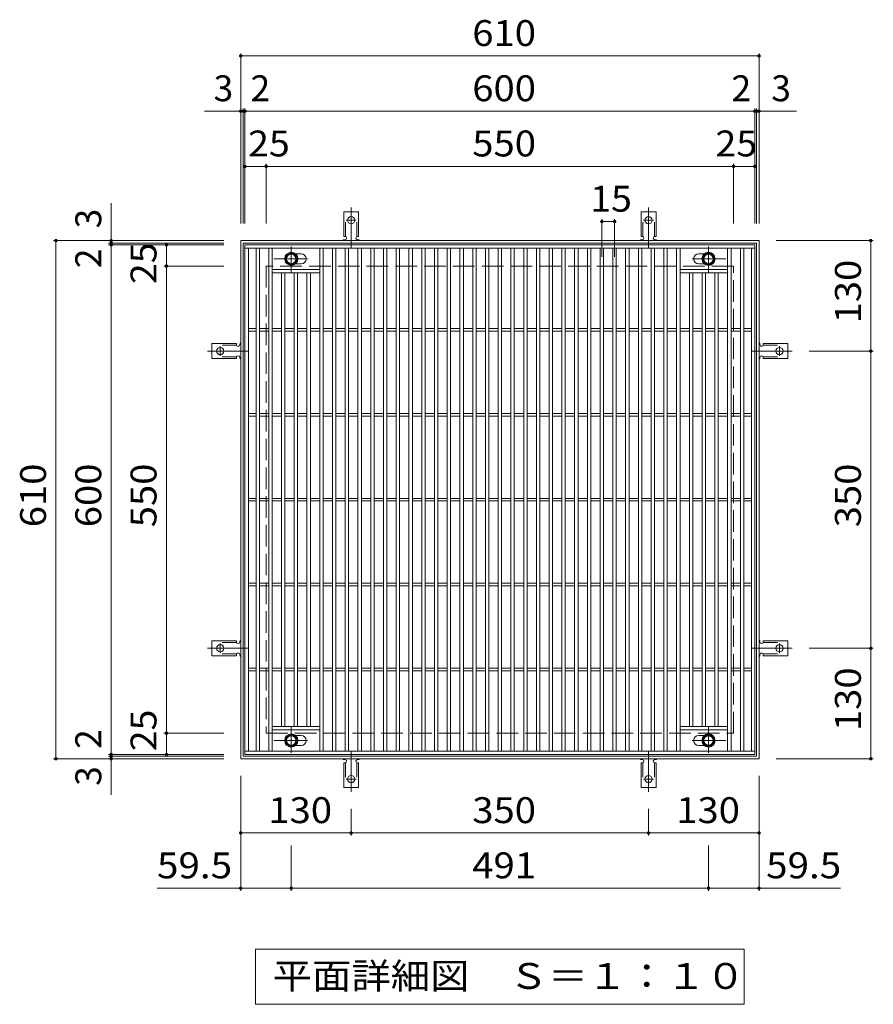
# Model space of a CAD drawing. Units: millimetres. Extents: x -1519 to 1800, y -1375 to 1301.
# Drawn here: x -565 to 439, y 142 to 1301 of the extents above; entities that cross this region are included whole.
import ezdxf

# ---------------------------------------------------------------- set-up
doc = ezdxf.new("R2010")
doc.units = ezdxf.units.MM
doc.header["$LTSCALE"] = 10
for name, pattern in [('JWW_CENTER1', [6.773333, 4.233333, -0.846667, 0.846667, -0.846667]), ('JWW_CENTER2', [13.546667, 11.006667, -0.846667, 0.846667, -0.846667]), ('JWW_DASHED2', [3.386667, 1.693333, -1.693333]), ('JWW_DASHED3', [3.386667, 2.54, -0.846667])]:
    doc.linetypes.add(name, pattern=pattern)
for name, color, linetype in [('C-1', 7, 'Continuous'), ('C-2', 7, 'Continuous'), ('C-4', 7, 'Continuous'), ('C-5', 7, 'Continuous'), ('C-8', 7, 'Continuous'), ('C-A', 7, 'Continuous')]:
    doc.layers.add(name, color=color, linetype=linetype)
doc.styles.add('ＭＳ ゴシック', font='txt', dxfattribs={"height": 1})

msp = doc.modelspace()

# ---------------------------------------------------------------- linework, layer by layer
at = {"layer": 'C-1', "color": 2, "linetype": 'Continuous', "lineweight": 9}
for p, q in [((-305, 1041), (-305, 431)), ((305, 1041), (-305, 1041)), ((-302, 1038), (-302, 434)), ((302, 1038), (-302, 1038)), ((302, 434), (302, 1038)), ((305, 431), (305, 1041)), ((-305, 431), (305, 431)), ((-302, 434), (302, 434))]:
    msp.add_line(p, q, dxfattribs=at)
at = {"layer": 'C-1', "color": 2, "linetype": 'JWW_DASHED3', "lineweight": 9}
for p, q in [((-275, 1011), (-275, 461)), ((275, 1011), (-275, 1011)), ((275, 461), (275, 1011)), ((-275, 461), (275, 461))]:
    msp.add_line(p, q, dxfattribs=at)
at = {"layer": 'C-2', "color": 3, "linetype": 'Continuous', "lineweight": 9}
for p, q in [((-300, 436), (-300, 1036)), ((-300, 1036), (300, 1036)), ((-300, 1032), (300, 1032)), ((-296, 440), (-296, 1032)), ((-287, 440), (-287, 1032)), ((-283, 440), (-283, 1032)), ((-272, 440), (-272, 1032)), ((-268, 440), (-268, 1032)), ((-212, 440), (-212, 1032)), ((-208, 440), (-208, 1032)), ((-197, 440), (-197, 1032)), ((-193, 440), (-193, 1032)), ((-182, 440), (-182, 1032)), ((-178, 440), (-178, 1032)), ((-167, 440), (-167, 1032)), ((-163, 440), (-163, 1032)), ((-152, 440), (-152, 1032)), ((-148, 440), (-148, 1032)), ((-137, 440), (-137, 1032)), ((-133, 440), (-133, 1032)), ((-122, 440), (-122, 1032)), ((-118, 440), (-118, 1032)), ((-107, 440), (-107, 1032)), ((-103, 440), (-103, 1032)), ((-92, 440), (-92, 1032)), ((-88, 440), (-88, 1032)), ((-77, 440), (-77, 1032)), ((-73, 440), (-73, 1032)), ((-62, 440), (-62, 1032)), ((-58, 440), (-58, 1032)), ((-47, 440), (-47, 1032)), ((-43, 440), (-43, 1032)), ((-32, 440), (-32, 1032)), ((-28, 440), (-28, 1032)), ((-17, 440), (-17, 1032)), ((-13, 440), (-13, 1032)), ((-2, 440), (-2, 1032)), ((2, 440), (2, 1032)), ((13, 440), (13, 1032)), ((17, 440), (17, 1032)), ((28, 440), (28, 1032)), ((32, 440), (32, 1032)), ((43, 440), (43, 1032)), ((47, 440), (47, 1032)), ((58, 440), (58, 1032)), ((62, 440), (62, 1032)), ((73, 440), (73, 1032)), ((77, 440), (77, 1032)), ((88, 440), (88, 1032)), ((92, 440), (92, 1032)), ((103, 440), (103, 1032)), ((107, 440), (107, 1032)), ((118, 440), (118, 1032)), ((122, 440), (122, 1032)), ((133, 440), (133, 1032)), ((137, 440), (137, 1032)), ((148, 440), (148, 1032)), ((152, 440), (152, 1032)), ((163, 440), (163, 1032)), ((167, 440), (167, 1032)), ((178, 440), (178, 1032)), ((182, 440), (182, 1032)), ((193, 440), (193, 1032)), ((197, 440), (197, 1032)), ((208, 440), (208, 1032)), ((212, 440), (212, 1032)), ((268, 440), (268, 1032)), ((272, 440), (272, 1032)), ((283, 440), (283, 1032)), ((287, 440), (287, 1032)), ((296, 440), (296, 1032)), ((300, 1036), (300, 436)), ((-240.6, 1025.5), (-234, 1025.5)), ((240.6, 1025.5), (234, 1025.5)), ((-240.6, 1013.5), (-234, 1013.5)), ((240.6, 1013.5), (234, 1013.5)), ((-268, 1007), (-212, 1007)), ((-268, 1003), (-212, 1003)), ((-257, 469), (-257, 1003)), ((-253, 469), (-253, 1003)), ((-242, 469), (-242, 1003)), ((-238, 469), (-238, 1003)), ((-227, 469), (-227, 1003)), ((-223, 469), (-223, 1003)), ((268, 1007), (212, 1007)), ((268, 1003), (212, 1003)), ((223, 469), (223, 1003)), ((227, 469), (227, 1003)), ((238, 469), (238, 1003)), ((242, 469), (242, 1003)), ((253, 469), (253, 1003)), ((257, 469), (257, 1003)), ((-296, 937.5), (-287, 937.5)), ((-296, 934.5), (-287, 934.5)), ((-283, 937.5), (-272, 937.5)), ((-283, 934.5), (-272, 934.5)), ((-268, 937.5), (-257, 937.5)), ((-268, 934.5), (-257, 934.5)), ((-253, 937.5), (-242, 937.5)), ((-253, 934.5), (-242, 934.5)), ((-238, 937.5), (-227, 937.5)), ((-238, 934.5), (-227, 934.5)), ((-223, 937.5), (-212, 937.5)), ((-223, 934.5), (-212, 934.5)), ((-208, 937.5), (-197, 937.5)), ((-208, 934.5), (-197, 934.5)), ((-193, 937.5), (-182, 937.5)), ((-193, 934.5), (-182, 934.5)), ((-178, 937.5), (-167, 937.5)), ((-178, 934.5), (-167, 934.5)), ((-163, 937.5), (-152, 937.5)), ((-163, 934.5), (-152, 934.5)), ((-148, 937.5), (-137, 937.5)), ((-148, 934.5), (-137, 934.5)), ((-133, 937.5), (-122, 937.5)), ((-133, 934.5), (-122, 934.5)), ((-118, 937.5), (-107, 937.5)), ((-118, 934.5), (-107, 934.5)), ((-103, 937.5), (-92, 937.5)), ((-103, 934.5), (-92, 934.5)), ((-88, 937.5), (-77, 937.5)), ((-88, 934.5), (-77, 934.5)), ((-73, 937.5), (-62, 937.5)), ((-73, 934.5), (-62, 934.5)), ((-58, 937.5), (-47, 937.5)), ((-58, 934.5), (-47, 934.5)), ((-43, 937.5), (-32, 937.5)), ((-43, 934.5), (-32, 934.5)), ((-28, 937.5), (-17, 937.5)), ((-28, 934.5), (-17, 934.5)), ((-13, 937.5), (-2, 937.5)), ((-13, 934.5), (-2, 934.5)), ((2, 937.5), (13, 937.5)), ((2, 934.5), (13, 934.5)), ((17, 937.5), (28, 937.5)), ((17, 934.5), (28, 934.5)), ((32, 937.5), (43, 937.5)), ((32, 934.5), (43, 934.5)), ((47, 937.5), (58, 937.5)), ((47, 934.5), (58, 934.5)), ((62, 937.5), (73, 937.5)), ((62, 934.5), (73, 934.5)), ((77, 937.5), (88, 937.5)), ((77, 934.5), (88, 934.5)), ((92, 937.5), (103, 937.5)), ((92, 934.5), (103, 934.5)), ((107, 937.5), (118, 937.5)), ((107, 934.5), (118, 934.5)), ((122, 937.5), (133, 937.5)), ((122, 934.5), (133, 934.5)), ((137, 937.5), (148, 937.5)), ((137, 934.5), (148, 934.5)), ((152, 937.5), (163, 937.5)), ((152, 934.5), (163, 934.5)), ((167, 937.5), (178, 937.5)), ((167, 934.5), (178, 934.5)), ((182, 937.5), (193, 937.5)), ((182, 934.5), (193, 934.5)), ((197, 937.5), (208, 937.5)), ((197, 934.5), (208, 934.5)), ((212, 937.5), (223, 937.5)), ((212, 934.5), (223, 934.5)), ((227, 937.5), (238, 937.5)), ((227, 934.5), (238, 934.5)), ((242, 937.5), (253, 937.5)), ((242, 934.5), (253, 934.5)), ((257, 937.5), (268, 937.5)), ((257, 934.5), (268, 934.5)), ((272, 937.5), (283, 937.5)), ((272, 934.5), (283, 934.5)), ((287, 937.5), (296, 937.5)), ((287, 934.5), (296, 934.5)), ((-296, 837.5), (-287, 837.5)), ((-283, 837.5), (-272, 837.5)), ((-268, 837.5), (-257, 837.5)), ((-253, 837.5), (-242, 837.5)), ((-238, 837.5), (-227, 837.5)), ((-223, 837.5), (-212, 837.5)), ((-208, 837.5), (-197, 837.5)), ((-193, 837.5), (-182, 837.5)), ((-178, 837.5), (-167, 837.5)), ((-163, 837.5), (-152, 837.5)), ((-148, 837.5), (-137, 837.5)), ((-133, 837.5), (-122, 837.5)), ((-118, 837.5), (-107, 837.5)), ((-103, 837.5), (-92, 837.5)), ((-88, 837.5), (-77, 837.5)), ((-73, 837.5), (-62, 837.5)), ((-58, 837.5), (-47, 837.5)), ((-43, 837.5), (-32, 837.5)), ((-28, 837.5), (-17, 837.5)), ((-13, 837.5), (-2, 837.5)), ((2, 837.5), (13, 837.5)), ((17, 837.5), (28, 837.5)), ((32, 837.5), (43, 837.5)), ((47, 837.5), (58, 837.5)), ((62, 837.5), (73, 837.5)), ((77, 837.5), (88, 837.5)), ((92, 837.5), (103, 837.5)), ((107, 837.5), (118, 837.5)), ((122, 837.5), (133, 837.5)), ((137, 837.5), (148, 837.5)), ((152, 837.5), (163, 837.5)), ((167, 837.5), (178, 837.5)), ((182, 837.5), (193, 837.5)), ((197, 837.5), (208, 837.5)), ((212, 837.5), (223, 837.5)), ((227, 837.5), (238, 837.5)), ((242, 837.5), (253, 837.5)), ((257, 837.5), (268, 837.5)), ((272, 837.5), (283, 837.5)), ((287, 837.5), (296, 837.5)), ((-296, 834.5), (-287, 834.5)), ((-283, 834.5), (-272, 834.5)), ((-268, 834.5), (-257, 834.5)), ((-253, 834.5), (-242, 834.5)), ((-238, 834.5), (-227, 834.5)), ((-223, 834.5), (-212, 834.5)), ((-208, 834.5), (-197, 834.5)), ((-193, 834.5), (-182, 834.5)), ((-178, 834.5), (-167, 834.5)), ((-163, 834.5), (-152, 834.5)), ((-148, 834.5), (-137, 834.5)), ((-133, 834.5), (-122, 834.5)), ((-118, 834.5), (-107, 834.5)), ((-103, 834.5), (-92, 834.5)), ((-88, 834.5), (-77, 834.5)), ((-73, 834.5), (-62, 834.5)), ((-58, 834.5), (-47, 834.5)), ((-43, 834.5), (-32, 834.5)), ((-28, 834.5), (-17, 834.5)), ((-13, 834.5), (-2, 834.5)), ((2, 834.5), (13, 834.5)), ((17, 834.5), (28, 834.5)), ((32, 834.5), (43, 834.5)), ((47, 834.5), (58, 834.5)), ((62, 834.5), (73, 834.5)), ((77, 834.5), (88, 834.5)), ((92, 834.5), (103, 834.5)), ((107, 834.5), (118, 834.5)), ((122, 834.5), (133, 834.5)), ((137, 834.5), (148, 834.5)), ((152, 834.5), (163, 834.5)), ((167, 834.5), (178, 834.5)), ((182, 834.5), (193, 834.5)), ((197, 834.5), (208, 834.5)), ((212, 834.5), (223, 834.5)), ((227, 834.5), (238, 834.5)), ((242, 834.5), (253, 834.5)), ((257, 834.5), (268, 834.5)), ((272, 834.5), (283, 834.5)), ((287, 834.5), (296, 834.5)), ((-296, 737.5), (-287, 737.5)), ((-296, 734.5), (-287, 734.5)), ((-283, 737.5), (-272, 737.5)), ((-283, 734.5), (-272, 734.5)), ((-268, 737.5), (-257, 737.5)), ((-268, 734.5), (-257, 734.5)), ((-253, 737.5), (-242, 737.5)), ((-253, 734.5), (-242, 734.5)), ((-238, 737.5), (-227, 737.5)), ((-238, 734.5), (-227, 734.5)), ((-223, 737.5), (-212, 737.5)), ((-223, 734.5), (-212, 734.5)), ((-208, 737.5), (-197, 737.5)), ((-208, 734.5), (-197, 734.5)), ((-193, 737.5), (-182, 737.5)), ((-193, 734.5), (-182, 734.5)), ((-178, 737.5), (-167, 737.5)), ((-178, 734.5), (-167, 734.5)), ((-163, 737.5), (-152, 737.5)), ((-163, 734.5), (-152, 734.5)), ((-148, 737.5), (-137, 737.5)), ((-148, 734.5), (-137, 734.5)), ((-133, 737.5), (-122, 737.5)), ((-133, 734.5), (-122, 734.5)), ((-118, 737.5), (-107, 737.5)), ((-118, 734.5), (-107, 734.5)), ((-103, 737.5), (-92, 737.5)), ((-103, 734.5), (-92, 734.5)), ((-88, 737.5), (-77, 737.5)), ((-88, 734.5), (-77, 734.5)), ((-73, 737.5), (-62, 737.5)), ((-73, 734.5), (-62, 734.5)), ((-58, 737.5), (-47, 737.5)), ((-58, 734.5), (-47, 734.5)), ((-43, 737.5), (-32, 737.5)), ((-43, 734.5), (-32, 734.5)), ((-28, 737.5), (-17, 737.5)), ((-28, 734.5), (-17, 734.5)), ((-13, 737.5), (-2, 737.5)), ((-13, 734.5), (-2, 734.5)), ((2, 737.5), (13, 737.5)), ((2, 734.5), (13, 734.5)), ((17, 737.5), (28, 737.5)), ((17, 734.5), (28, 734.5)), ((32, 737.5), (43, 737.5)), ((32, 734.5), (43, 734.5)), ((47, 737.5), (58, 737.5)), ((47, 734.5), (58, 734.5)), ((62, 737.5), (73, 737.5)), ((62, 734.5), (73, 734.5)), ((77, 737.5), (88, 737.5)), ((77, 734.5), (88, 734.5)), ((92, 737.5), (103, 737.5)), ((92, 734.5), (103, 734.5)), ((107, 737.5), (118, 737.5)), ((107, 734.5), (118, 734.5)), ((122, 737.5), (133, 737.5)), ((122, 734.5), (133, 734.5)), ((137, 737.5), (148, 737.5)), ((137, 734.5), (148, 734.5)), ((152, 737.5), (163, 737.5)), ((152, 734.5), (163, 734.5)), ((167, 737.5), (178, 737.5)), ((167, 734.5), (178, 734.5)), ((182, 737.5), (193, 737.5)), ((182, 734.5), (193, 734.5)), ((197, 737.5), (208, 737.5)), ((197, 734.5), (208, 734.5)), ((212, 737.5), (223, 737.5)), ((212, 734.5), (223, 734.5)), ((227, 737.5), (238, 737.5)), ((227, 734.5), (238, 734.5)), ((242, 737.5), (253, 737.5)), ((242, 734.5), (253, 734.5)), ((257, 737.5), (268, 737.5)), ((257, 734.5), (268, 734.5)), ((272, 737.5), (283, 737.5)), ((272, 734.5), (283, 734.5)), ((287, 737.5), (296, 737.5)), ((287, 734.5), (296, 734.5)), ((-296, 637.5), (-287, 637.5)), ((-296, 634.5), (-287, 634.5)), ((-283, 637.5), (-272, 637.5)), ((-283, 634.5), (-272, 634.5)), ((-268, 637.5), (-257, 637.5)), ((-268, 634.5), (-257, 634.5)), ((-253, 637.5), (-242, 637.5)), ((-253, 634.5), (-242, 634.5)), ((-238, 637.5), (-227, 637.5)), ((-238, 634.5), (-227, 634.5)), ((-223, 637.5), (-212, 637.5)), ((-223, 634.5), (-212, 634.5)), ((-208, 637.5), (-197, 637.5)), ((-208, 634.5), (-197, 634.5)), ((-193, 637.5), (-182, 637.5)), ((-193, 634.5), (-182, 634.5)), ((-178, 637.5), (-167, 637.5)), ((-178, 634.5), (-167, 634.5)), ((-163, 637.5), (-152, 637.5)), ((-163, 634.5), (-152, 634.5)), ((-148, 637.5), (-137, 637.5)), ((-148, 634.5), (-137, 634.5)), ((-133, 637.5), (-122, 637.5)), ((-133, 634.5), (-122, 634.5)), ((-118, 637.5), (-107, 637.5)), ((-118, 634.5), (-107, 634.5)), ((-103, 637.5), (-92, 637.5)), ((-103, 634.5), (-92, 634.5)), ((-88, 637.5), (-77, 637.5)), ((-88, 634.5), (-77, 634.5)), ((-73, 637.5), (-62, 637.5)), ((-73, 634.5), (-62, 634.5)), ((-58, 637.5), (-47, 637.5)), ((-58, 634.5), (-47, 634.5)), ((-43, 637.5), (-32, 637.5)), ((-43, 634.5), (-32, 634.5)), ((-28, 637.5), (-17, 637.5)), ((-28, 634.5), (-17, 634.5)), ((-13, 637.5), (-2, 637.5)), ((-13, 634.5), (-2, 634.5)), ((2, 637.5), (13, 637.5)), ((2, 634.5), (13, 634.5)), ((17, 637.5), (28, 637.5)), ((17, 634.5), (28, 634.5)), ((32, 637.5), (43, 637.5)), ((32, 634.5), (43, 634.5)), ((47, 637.5), (58, 637.5)), ((47, 634.5), (58, 634.5)), ((62, 637.5), (73, 637.5)), ((62, 634.5), (73, 634.5)), ((77, 637.5), (88, 637.5)), ((77, 634.5), (88, 634.5)), ((92, 637.5), (103, 637.5)), ((92, 634.5), (103, 634.5)), ((107, 637.5), (118, 637.5)), ((107, 634.5), (118, 634.5)), ((122, 637.5), (133, 637.5)), ((122, 634.5), (133, 634.5)), ((137, 637.5), (148, 637.5)), ((137, 634.5), (148, 634.5)), ((152, 637.5), (163, 637.5)), ((152, 634.5), (163, 634.5)), ((167, 637.5), (178, 637.5)), ((167, 634.5), (178, 634.5)), ((182, 637.5), (193, 637.5)), ((182, 634.5), (193, 634.5)), ((197, 637.5), (208, 637.5)), ((197, 634.5), (208, 634.5)), ((212, 637.5), (223, 637.5)), ((212, 634.5), (223, 634.5)), ((227, 637.5), (238, 637.5)), ((227, 634.5), (238, 634.5)), ((242, 637.5), (253, 637.5)), ((242, 634.5), (253, 634.5)), ((257, 637.5), (268, 637.5)), ((257, 634.5), (268, 634.5)), ((272, 637.5), (283, 637.5)), ((272, 634.5), (283, 634.5)), ((287, 637.5), (296, 637.5)), ((287, 634.5), (296, 634.5)), ((-296, 537.5), (-287, 537.5)), ((-296, 534.5), (-287, 534.5)), ((-283, 537.5), (-272, 537.5)), ((-283, 534.5), (-272, 534.5)), ((-268, 537.5), (-257, 537.5)), ((-268, 534.5), (-257, 534.5)), ((-253, 537.5), (-242, 537.5)), ((-253, 534.5), (-242, 534.5)), ((-238, 537.5), (-227, 537.5)), ((-238, 534.5), (-227, 534.5)), ((-223, 537.5), (-212, 537.5)), ((-223, 534.5), (-212, 534.5)), ((-208, 537.5), (-197, 537.5)), ((-208, 534.5), (-197, 534.5)), ((-193, 537.5), (-182, 537.5)), ((-193, 534.5), (-182, 534.5)), ((-178, 537.5), (-167, 537.5)), ((-178, 534.5), (-167, 534.5)), ((-163, 537.5), (-152, 537.5)), ((-163, 534.5), (-152, 534.5)), ((-148, 537.5), (-137, 537.5)), ((-148, 534.5), (-137, 534.5)), ((-133, 537.5), (-122, 537.5)), ((-133, 534.5), (-122, 534.5)), ((-118, 537.5), (-107, 537.5)), ((-118, 534.5), (-107, 534.5)), ((-103, 537.5), (-92, 537.5)), ((-103, 534.5), (-92, 534.5)), ((-88, 537.5), (-77, 537.5)), ((-88, 534.5), (-77, 534.5)), ((-73, 537.5), (-62, 537.5)), ((-73, 534.5), (-62, 534.5)), ((-58, 537.5), (-47, 537.5)), ((-58, 534.5), (-47, 534.5)), ((-43, 537.5), (-32, 537.5)), ((-43, 534.5), (-32, 534.5)), ((-28, 537.5), (-17, 537.5)), ((-28, 534.5), (-17, 534.5)), ((-13, 537.5), (-2, 537.5)), ((-13, 534.5), (-2, 534.5)), ((2, 537.5), (13, 537.5)), ((2, 534.5), (13, 534.5)), ((17, 537.5), (28, 537.5)), ((17, 534.5), (28, 534.5)), ((32, 537.5), (43, 537.5)), ((32, 534.5), (43, 534.5)), ((47, 537.5), (58, 537.5)), ((47, 534.5), (58, 534.5)), ((62, 537.5), (73, 537.5)), ((62, 534.5), (73, 534.5)), ((77, 537.5), (88, 537.5)), ((77, 534.5), (88, 534.5)), ((92, 537.5), (103, 537.5)), ((92, 534.5), (103, 534.5)), ((107, 537.5), (118, 537.5)), ((107, 534.5), (118, 534.5)), ((122, 537.5), (133, 537.5)), ((122, 534.5), (133, 534.5)), ((137, 537.5), (148, 537.5)), ((137, 534.5), (148, 534.5)), ((152, 537.5), (163, 537.5)), ((152, 534.5), (163, 534.5)), ((167, 537.5), (178, 537.5)), ((167, 534.5), (178, 534.5)), ((182, 537.5), (193, 537.5)), ((182, 534.5), (193, 534.5)), ((197, 537.5), (208, 537.5)), ((197, 534.5), (208, 534.5)), ((212, 537.5), (223, 537.5)), ((212, 534.5), (223, 534.5)), ((227, 537.5), (238, 537.5)), ((227, 534.5), (238, 534.5)), ((242, 537.5), (253, 537.5)), ((242, 534.5), (253, 534.5)), ((257, 537.5), (268, 537.5)), ((257, 534.5), (268, 534.5)), ((272, 537.5), (283, 537.5)), ((272, 534.5), (283, 534.5)), ((287, 537.5), (296, 537.5)), ((287, 534.5), (296, 534.5)), ((-268, 469), (-212, 469)), ((-268, 465), (-212, 465)), ((268, 469), (212, 469)), ((268, 465), (212, 465)), ((-240.6, 458.5), (-234, 458.5)), ((240.6, 458.5), (234, 458.5)), ((-240.6, 446.5), (-234, 446.5)), ((240.6, 446.5), (234, 446.5)), ((300, 440), (-300, 440)), ((300, 436), (-300, 436))]:
    msp.add_line(p, q, dxfattribs=at)
for centre, start, end in [((-234, 1019.5), 270, 90), ((234, 1019.5), 90, 270), ((-234, 452.5), 270, 90), ((234, 452.5), 90, 270)]:
    msp.add_arc(centre, 6, start, end, dxfattribs=at)
at = {"layer": 'C-4', "color": 7, "linetype": 'Continuous', "lineweight": 9}
for p, q in [((-305, 1261.4), (-305, 1061)), ((-305, 1258.4), (305, 1258.4)), ((305, 1261.4), (305, 1061)), ((-302, 1196.4), (-302, 1061)), ((-300, 1196.4), (-300, 1061)), ((300, 1196.4), (300, 1061)), ((302, 1196.4), (302, 1061)), ((-305, 1193.4), (-347.6, 1193.4)), ((-305, 1193.4), (-302, 1193.4)), ((-302, 1193.4), (-300, 1193.4)), ((-300, 1193.4), (300, 1193.4)), ((300, 1193.4), (302, 1193.4)), ((302, 1193.4), (305, 1193.4)), ((305, 1193.4), (349.2, 1193.4)), ((-275, 1128.4), (-300, 1128.4)), ((-275, 1131.4), (-275, 1061)), ((-275, 1128.4), (275, 1128.4)), ((275, 1131.4), (275, 1061)), ((275, 1128.4), (300, 1128.4)), ((-457.4, 1041), (-457.4, 1085.2)), ((120, 1066.4), (120, 1022)), ((120, 1063.4), (135, 1063.4)), ((135, 1066.4), (135, 1022)), ((-525.4, 1041), (-325, 1041)), ((-522.4, 431), (-522.4, 1041)), ((-460.4, 1038), (-325, 1038)), ((-460.4, 1036), (-325, 1036)), ((-457.4, 1038), (-457.4, 1041)), ((-457.4, 1036), (-457.4, 1038)), ((-457.4, 436), (-457.4, 1036)), ((-392.4, 1011), (-392.4, 1036)), ((439.4, 1041), (325, 1041)), ((436.4, 1041), (436.4, 911)), ((-395.4, 1011), (-325, 1011)), ((-392.4, 461), (-392.4, 1011)), ((439.4, 911), (364, 911)), ((436.4, 911), (436.4, 561)), ((439.4, 561), (364, 561)), ((436.4, 561), (436.4, 431)), ((-395.4, 461), (-325, 461)), ((-392.4, 461), (-392.4, 436)), ((-525.4, 431), (-325, 431)), ((-460.4, 436), (-325, 436)), ((-460.4, 434), (-325, 434)), ((-457.4, 434), (-457.4, 436)), ((-457.4, 431), (-457.4, 434)), ((-457.4, 431), (-457.4, 388.4)), ((439.4, 431), (325, 431)), ((-305, 275.6), (-305, 411)), ((305, 275.6), (305, 411)), ((-175, 340.6), (-175, 372)), ((175, 340.6), (175, 372)), ((-305, 343.6), (-175, 343.6)), ((-175, 343.6), (175, 343.6)), ((175, 343.6), (305, 343.6)), ((-245.5, 275.6), (-245.5, 329)), ((245.5, 275.6), (245.5, 329)), ((-305, 278.6), (-403.5, 278.6)), ((-305, 278.6), (-245.5, 278.6)), ((-245.5, 278.6), (245.5, 278.6)), ((245.5, 278.6), (305, 278.6)), ((305, 278.6), (400.8, 278.6))]:
    msp.add_line(p, q, dxfattribs=at)
at = {"layer": 'C-4', "color": 7, "linetype": 'Continuous', "lineweight": 9, "const_width": 2}
for points in [[(-304, 1258.4, 0.414214), (-305, 1259.4, 0.414214), (-306, 1258.4, 0.414214), (-305, 1257.4, 0.414214)], [(306, 1258.4, 0.414214), (305, 1259.4, 0.414214), (304, 1258.4, 0.414214), (305, 1257.4, 0.414214)], [(-304, 1193.4, 0.414214), (-305, 1194.4, 0.414214), (-306, 1193.4, 0.414214), (-305, 1192.4, 0.414214)], [(-301, 1193.4, 0.414214), (-302, 1194.4, 0.414214), (-303, 1193.4, 0.414214), (-302, 1192.4, 0.414214)], [(-299, 1193.4, 0.414214), (-300, 1194.4, 0.414214), (-301, 1193.4, 0.414214), (-300, 1192.4, 0.414214)], [(301, 1193.4, 0.414214), (300, 1194.4, 0.414214), (299, 1193.4, 0.414214), (300, 1192.4, 0.414214)], [(303, 1193.4, 0.414214), (302, 1194.4, 0.414214), (301, 1193.4, 0.414214), (302, 1192.4, 0.414214)], [(306, 1193.4, 0.414214), (305, 1194.4, 0.414214), (304, 1193.4, 0.414214), (305, 1192.4, 0.414214)], [(-299, 1128.4, 0.414214), (-300, 1129.4, 0.414214), (-301, 1128.4, 0.414214), (-300, 1127.4, 0.414214)], [(-274, 1128.4, 0.414214), (-275, 1129.4, 0.414214), (-276, 1128.4, 0.414214), (-275, 1127.4, 0.414214)], [(276, 1128.4, 0.414214), (275, 1129.4, 0.414214), (274, 1128.4, 0.414214), (275, 1127.4, 0.414214)], [(301, 1128.4, 0.414214), (300, 1129.4, 0.414214), (299, 1128.4, 0.414214), (300, 1127.4, 0.414214)], [(121, 1063.4, 0.414214), (120, 1064.4, 0.414214), (119, 1063.4, 0.414214), (120, 1062.4, 0.414214)], [(136, 1063.4, 0.414214), (135, 1064.4, 0.414214), (134, 1063.4, 0.414214), (135, 1062.4, 0.414214)], [(-521.4, 1041, 0.414214), (-522.4, 1042, 0.414214), (-523.4, 1041, 0.414214), (-522.4, 1040, 0.414214)], [(-456.4, 1041, 0.414214), (-457.4, 1042, 0.414214), (-458.4, 1041, 0.414214), (-457.4, 1040, 0.414214)], [(-456.4, 1038, 0.414214), (-457.4, 1039, 0.414214), (-458.4, 1038, 0.414214), (-457.4, 1037, 0.414214)], [(-456.4, 1036, 0.414214), (-457.4, 1037, 0.414214), (-458.4, 1036, 0.414214), (-457.4, 1035, 0.414214)], [(-391.4, 1036, 0.414214), (-392.4, 1037, 0.414214), (-393.4, 1036, 0.414214), (-392.4, 1035, 0.414214)], [(437.4, 1041, 0.414214), (436.4, 1042, 0.414214), (435.4, 1041, 0.414214), (436.4, 1040, 0.414214)], [(-391.4, 1011, 0.414214), (-392.4, 1012, 0.414214), (-393.4, 1011, 0.414214), (-392.4, 1010, 0.414214)], [(437.4, 911, 0.414214), (436.4, 912, 0.414214), (435.4, 911, 0.414214), (436.4, 910, 0.414214)], [(437.4, 561, 0.414214), (436.4, 562, 0.414214), (435.4, 561, 0.414214), (436.4, 560, 0.414214)], [(-391.4, 461, 0.414214), (-392.4, 462, 0.414214), (-393.4, 461, 0.414214), (-392.4, 460, 0.414214)], [(-521.4, 431, 0.414214), (-522.4, 432, 0.414214), (-523.4, 431, 0.414214), (-522.4, 430, 0.414214)], [(-456.4, 436, 0.414214), (-457.4, 437, 0.414214), (-458.4, 436, 0.414214), (-457.4, 435, 0.414214)], [(-456.4, 434, 0.414214), (-457.4, 435, 0.414214), (-458.4, 434, 0.414214), (-457.4, 433, 0.414214)], [(-456.4, 431, 0.414214), (-457.4, 432, 0.414214), (-458.4, 431, 0.414214), (-457.4, 430, 0.414214)], [(-391.4, 436, 0.414214), (-392.4, 437, 0.414214), (-393.4, 436, 0.414214), (-392.4, 435, 0.414214)], [(437.4, 431, 0.414214), (436.4, 432, 0.414214), (435.4, 431, 0.414214), (436.4, 430, 0.414214)], [(-304, 343.6, 0.414214), (-305, 344.6, 0.414214), (-306, 343.6, 0.414214), (-305, 342.6, 0.414214)], [(-174, 343.6, 0.414214), (-175, 344.6, 0.414214), (-176, 343.6, 0.414214), (-175, 342.6, 0.414214)], [(176, 343.6, 0.414214), (175, 344.6, 0.414214), (174, 343.6, 0.414214), (175, 342.6, 0.414214)], [(306, 343.6, 0.414214), (305, 344.6, 0.414214), (304, 343.6, 0.414214), (305, 342.6, 0.414214)], [(-304, 278.6, 0.414214), (-305, 279.6, 0.414214), (-306, 278.6, 0.414214), (-305, 277.6, 0.414214)], [(-244.5, 278.6, 0.414214), (-245.5, 279.6, 0.414214), (-246.5, 278.6, 0.414214), (-245.5, 277.6, 0.414214)], [(246.5, 278.6, 0.414214), (245.5, 279.6, 0.414214), (244.5, 278.6, 0.414214), (245.5, 277.6, 0.414214)], [(306, 278.6, 0.414214), (305, 279.6, 0.414214), (304, 278.6, 0.414214), (305, 277.6, 0.414214)]]:
    msp.add_lwpolyline(points, format="xyb", close=True, dxfattribs=at)
at = {"layer": 'C-5', "color": 7, "linetype": 'Continuous', "lineweight": 9}
for p, q in [((-287.5, 141.9), (-287.5, 206.9)), ((-287.5, 206.9), (287.5, 206.9)), ((287.5, 206.9), (287.5, 141.9)), ((287.5, 141.9), (-287.5, 141.9))]:
    msp.add_line(p, q, dxfattribs=at)
at = {"layer": 'C-8', "color": 4, "linetype": 'JWW_CENTER1', "lineweight": 9}
for p, q in [((-245.5, 1003.5), (-245.5, 1033.9)), ((245.5, 1003.5), (245.5, 1033.9)), ((-266, 1019.5), (-226.3, 1019.5)), ((266, 1019.5), (226.3, 1019.5)), ((-245.5, 468.5), (-245.5, 438.1)), ((245.5, 468.5), (245.5, 438.1)), ((-266, 452.5), (-226.3, 452.5)), ((266, 452.5), (226.3, 452.5))]:
    msp.add_line(p, q, dxfattribs=at)
at = {"layer": 'C-8', "color": 4, "linetype": 'Continuous', "lineweight": 9}
for p, q in [((-245.5, 1027), (-252, 1023.3)), ((-252, 1023.3), (-252, 1015.8)), ((-239, 1023.3), (-245.5, 1027)), ((-239, 1015.8), (-239, 1023.3)), ((239, 1023.3), (245.5, 1027)), ((239, 1015.8), (239, 1023.3)), ((245.5, 1027), (252, 1023.3)), ((252, 1023.3), (252, 1015.8)), ((-252, 1015.8), (-245.5, 1012)), ((-245.5, 1012), (-239, 1015.8)), ((245.5, 1012), (239, 1015.8)), ((252, 1015.8), (245.5, 1012)), ((-252, 456.3), (-245.5, 460)), ((-252, 448.8), (-252, 456.3)), ((-245.5, 460), (-239, 456.3)), ((-239, 456.3), (-239, 448.8)), ((245.5, 460), (239, 456.3)), ((239, 456.3), (239, 448.8)), ((252, 456.3), (245.5, 460)), ((252, 448.8), (252, 456.3)), ((-245.5, 445), (-252, 448.8)), ((-239, 448.8), (-245.5, 445)), ((239, 448.8), (245.5, 445)), ((245.5, 445), (252, 448.8))]:
    msp.add_line(p, q, dxfattribs=at)
for centre, radius in [((-245.5, 1019.5), 7.75), ((-245.5, 1019.5), 6.5), ((-245.5, 1019.5), 5.5), ((245.5, 1019.5), 7.75), ((245.5, 1019.5), 6.5), ((245.5, 1019.5), 5.5), ((-245.5, 452.5), 7.75), ((-245.5, 452.5), 6.5), ((-245.5, 452.5), 5.5), ((245.5, 452.5), 7.75), ((245.5, 452.5), 6.5), ((245.5, 452.5), 5.5)]:
    msp.add_circle(centre, radius, dxfattribs=at)
at = {"layer": 'C-A', "color": 7, "linetype": 'JWW_CENTER2', "lineweight": 9}
for p, q in [((-175, 1032), (-175, 1080)), ((175, 1032), (175, 1080)), ((-169.2, 1065), (-180.8, 1065)), ((180.8, 1065), (169.2, 1065)), ((-329, 916.8), (-329, 905.2)), ((329, 916.8), (329, 905.2)), ((-296, 911), (-344, 911)), ((296, 911), (344, 911)), ((-296, 561), (-344, 561)), ((-329, 566.8), (-329, 555.2)), ((296, 561), (344, 561)), ((329, 566.8), (329, 555.2)), ((-175, 440), (-175, 392)), ((175, 440), (175, 392)), ((-169.2, 407), (-180.8, 407)), ((180.8, 407), (169.2, 407))]:
    msp.add_line(p, q, dxfattribs=at)
at = {"layer": 'C-A', "color": 3, "linetype": 'Continuous', "lineweight": 9}
for p, q in [((-183.7, 1046), (-183.7, 1075)), ((-183.7, 1075), (-166.2, 1075)), ((-166.2, 1046), (-166.2, 1075)), ((166.2, 1046), (166.2, 1075)), ((166.2, 1075), (183.8, 1075)), ((183.8, 1046), (183.8, 1075)), ((-183.7, 1046), (-182.5, 1046)), ((-166.2, 1046), (-167.5, 1046)), ((166.2, 1046), (167.5, 1046)), ((183.8, 1046), (182.5, 1046)), ((-182.5, 1042), (-183, 1042)), ((-167, 1042), (-167.5, 1042)), ((167.5, 1042), (167, 1042)), ((183, 1042), (182.5, 1042)), ((-310, 919.8), (-339, 919.8)), ((-339, 902.3), (-339, 919.8)), ((-310, 919.8), (-310, 918.5)), ((-306, 919), (-306, 918.5)), ((306, 919), (306, 918.5)), ((310, 919.8), (310, 918.5)), ((310, 919.8), (339, 919.8)), ((339, 902.3), (339, 919.8)), ((-310, 902.3), (-339, 902.3)), ((-310, 902.3), (-310, 903.5)), ((-306, 903.5), (-306, 903)), ((306, 903.5), (306, 903)), ((310, 902.3), (310, 903.5)), ((310, 902.3), (339, 902.3)), ((-310, 569.8), (-339, 569.8)), ((-339, 552.3), (-339, 569.8)), ((-310, 569.8), (-310, 568.5)), ((-306, 569), (-306, 568.5)), ((306, 569), (306, 568.5)), ((310, 569.8), (310, 568.5)), ((310, 569.8), (339, 569.8)), ((339, 552.3), (339, 569.8)), ((-310, 552.3), (-339, 552.3)), ((-310, 552.3), (-310, 553.5)), ((-306, 553.5), (-306, 553)), ((306, 553.5), (306, 553)), ((310, 552.3), (310, 553.5)), ((310, 552.3), (339, 552.3)), ((-182.5, 430), (-183, 430)), ((-167, 430), (-167.5, 430)), ((167.5, 430), (167, 430)), ((183, 430), (182.5, 430)), ((-183.7, 426), (-182.5, 426)), ((-183.7, 426), (-183.7, 397)), ((-166.2, 426), (-167.5, 426)), ((-166.2, 426), (-166.2, 397)), ((166.2, 426), (167.5, 426)), ((166.2, 426), (166.2, 397)), ((183.8, 426), (182.5, 426)), ((183.8, 426), (183.8, 397)), ((-183.7, 397), (-166.2, 397)), ((166.2, 397), (183.8, 397))]:
    msp.add_line(p, q, dxfattribs=at)
at = {"layer": 'C-A', "color": 3, "linetype": 'JWW_DASHED2', "lineweight": 9}
for p, q in [((-181.7, 1045.9), (-181.7, 1075)), ((-168.2, 1045.9), (-168.2, 1075)), ((168.3, 1045.9), (168.3, 1075)), ((181.8, 1045.9), (181.8, 1075)), ((-309.9, 917.8), (-339, 917.8)), ((309.9, 917.8), (339, 917.8)), ((-309.9, 904.3), (-339, 904.3)), ((309.9, 904.3), (339, 904.3)), ((-309.9, 567.8), (-339, 567.8)), ((309.9, 567.8), (339, 567.8)), ((-309.9, 554.3), (-339, 554.3)), ((309.9, 554.3), (339, 554.3)), ((-181.7, 426.2), (-181.7, 397)), ((-168.2, 426.2), (-168.2, 397)), ((168.3, 426.2), (168.3, 397)), ((181.8, 426.2), (181.8, 397))]:
    msp.add_line(p, q, dxfattribs=at)
at = {"layer": 'C-A', "color": 3, "linetype": 'Continuous', "lineweight": 9}
for centre in [(-175, 1065), (175, 1065), (-329, 911), (329, 911), (-329, 561), (329, 561), (-175, 407), (175, 407)]:
    msp.add_circle(centre, 4.25, dxfattribs=at)
for centre, start, end in [((-182.5, 1044), 270.1333, 90), ((-167.5, 1044), 90, 270), ((167.5, 1044), 270.1333, 90), ((182.5, 1044), 90, 270), ((-183, 1040), 90.2416, 150.0007), ((-167, 1040), 29.9995, 89.724), ((167, 1040), 90.2416, 150.0007), ((183, 1040), 29.9995, 89.724), ((-308, 918.5), 180, 0), ((-304, 919), 119.9995, 179.724), ((304, 919), 0.276, 60.0005), ((308, 918.5), 180, 0), ((-308, 903.5), 0.1333, 180), ((308, 903.5), 0, 179.8667), ((-304, 903), 180.2416, 240.0007), ((304, 903), 299.9993, 359.7584), ((-308, 568.5), 180, 0), ((-304, 569), 119.9995, 179.724), ((304, 569), 0.276, 60.0005), ((308, 568.5), 180, 0), ((-308, 553.5), 0.1333, 180), ((-304, 553), 180.2416, 240.0007), ((304, 553), 299.9993, 359.7584), ((308, 553.5), 0, 179.8667), ((-183, 432), 209.9993, 269.7584), ((-182.5, 428), 270, 89.8667), ((-167.5, 428), 90, 270), ((-167, 432), 270.276, 330.0005), ((167, 432), 209.9993, 269.7584), ((167.5, 428), 270, 89.8667), ((182.5, 428), 90, 270), ((183, 432), 270.276, 330.0005)]:
    msp.add_arc(centre, 2, start, end, dxfattribs=at)

# ---------------------------------------------------------------- texts
at = {"layer": 'C-4', "color": 2, "linetype": 'Continuous', "lineweight": 211, "style": 'ＭＳ ゴシック'}
for s, width, p in [('610', 1.083333, (-32.5, 1270.1)), ('600', 1.083333, (-32.5, 1205.1)), ('25', 1.0625, (-296.3, 1140.1)), ('550', 1.083333, (-32.5, 1140.1)), ('25', 1.0625, (253.7, 1140.1)), ('15', 1.0625, (106.3, 1075.1)), ('130', 1.083333, (-272.5, 355.2)), ('350', 1.083333, (-32.5, 355.2)), ('130', 1.083333, (207.5, 355.2)), ('59.5', 1.09375, (-403.5, 290.2)), ('491', 1.083333, (-32.5, 290.2)), ('59.5', 1.09375, (313.3, 290.2))]:
    msp.add_text(s, height=30.48, dxfattribs=dict(at, width=width)).set_placement(p)
for s, p in [('3', (-336.9, 1205.1)), ('2', (-293.4, 1205.1)), ('2', (272.6, 1205.1)), ('3', (319.4, 1205.1))]:
    msp.add_text(s, height=30.5, dxfattribs=at).set_placement(p)
for s, p in [('3', (-469.1, 1055.4)), ('2', (-469.1, 1008.6)), ('2', (-469.1, 442.6)), ('3', (-469.1, 399.1))]:
    msp.add_text(s, height=30.5, rotation=90, dxfattribs=at).set_placement(p)
for s, width, p in [('25', 1.0625, (-404.1, 989.8)), ('130', 1.083333, (424.8, 943.5)), ('610', 1.083333, (-534.1, 703.5)), ('600', 1.083333, (-469.1, 703.5)), ('550', 1.083333, (-404.1, 703.5)), ('350', 1.083333, (424.8, 703.5)), ('130', 1.083333, (424.8, 463.5)), ('25', 1.0625, (-404.1, 439.8))]:
    msp.add_text(s, height=30.48, rotation=90, dxfattribs=dict(at, width=width)).set_placement(p)
at = {"layer": 'C-5', "color": 2, "linetype": 'Continuous', "lineweight": 9, "style": 'ＭＳ ゴシック', "width": 1.114583}
msp.add_text('平面詳細図\u3000Ｓ＝１：１０', height=30.48, dxfattribs=at).set_placement((-267.5, 160))

doc.saveas('drawing.dxf')
